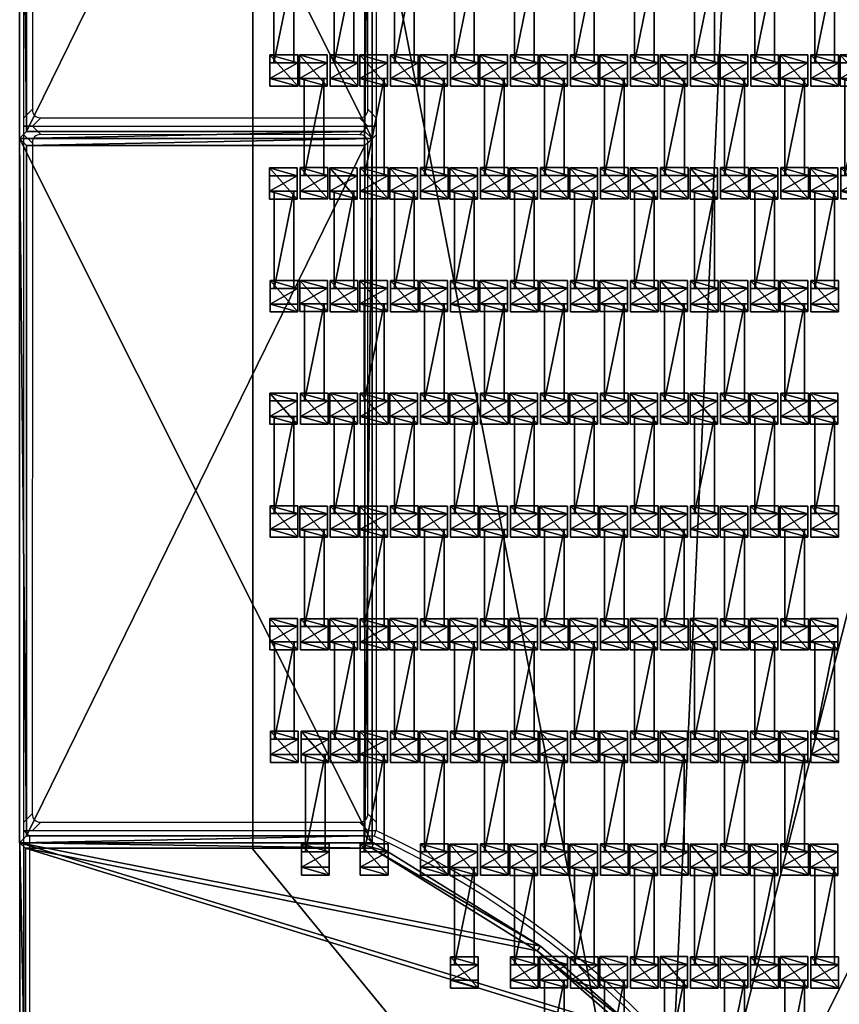
# Model space of a CAD drawing. Units: centimetres. Extents: x -494 to 495, y -366 to 366.
# Drawn here: x -112 to -54, y 45 to 115 of the extents above; entities that cross this region are included whole.
import ezdxf

# ---------------------------------------------------------------- set-up
doc = ezdxf.new("R2010")
doc.units = ezdxf.units.CM
doc.header["$LTSCALE"] = 2.54
doc.layers.get('0').update_dxf_attribs({"true_color": 0xff5454})
doc.layers.add('VP-EQ', color=7, linetype='Continuous', true_color=0x8a3492, plot=False)

# ---------------------------------------------------------------- blocks, each defined once
blk = doc.blocks.new('Grupuj_2')
at = {"color": 0}
mesh = blk.add_polyface(dxfattribs=at)
corners = [(0.459, 0, 2.038), (0.459, 1.4, 1.095), (0.459, 0, 1.095), (0.459, 1.4, 2.038)]
mesh.append_faces([[corners[k] for k in face] for face in [(0, 1, 2), (1, 0, 3)]], dxfattribs={"vtx0": -1, "color": 0})
mesh = blk.add_polyface(dxfattribs=at)
corners = [(0.459, 1.4, 1.095), (7.351, 0, 1.095), (0.459, 0, 1.095), (7.351, 1.4, 1.095)]
mesh.append_faces([[corners[k] for k in face] for face in [(0, 1, 2), (1, 0, 3)]], dxfattribs={"vtx0": -1, "color": 0})
mesh = blk.add_polyface(dxfattribs=at)
corners = [(7.351, 0, 2.038), (0.459, 1.4, 2.038), (0.459, 0, 2.038), (7.351, 1.4, 2.038)]
mesh.append_faces([[corners[k] for k in face] for face in [(0, 1, 2), (1, 0, 3)]], dxfattribs={"vtx0": -1, "color": 0})
mesh = blk.add_polyface(dxfattribs=at)
corners = [(0.459, 1.4, 2.038), (7.351, 1.4, 1.095), (0.459, 1.4, 1.095), (7.351, 1.4, 2.038)]
mesh.append_faces([[corners[k] for k in face] for face in [(0, 1, 2), (1, 0, 3)]], dxfattribs={"vtx0": -1, "color": 0})
mesh = blk.add_polyface(dxfattribs=at)
corners = [(7.351, 1.4, 1.095), (7.351, 0, 2.038), (7.351, 0, 1.095), (7.351, 1.4, 2.038)]
mesh.append_faces([[corners[k] for k in face] for face in [(0, 1, 2), (1, 0, 3)]], dxfattribs={"vtx0": -1, "color": 0})
mesh = blk.add_polyface(dxfattribs=at)
corners = [(7.351, 0, 2.038), (0.459, 0, 1.095), (7.351, 0, 1.095), (0.459, 0, 2.038)]
mesh.append_faces([[corners[k] for k in face] for face in [(0, 1, 2), (1, 0, 3)]], dxfattribs={"vtx0": -1, "color": 0})
blk = doc.blocks.new('Grupuj_4')
at = {"color": 0}
mesh = blk.add_polyface(dxfattribs=at)
corners = [(0.359, 2.006, 1.97), (2.021, 2.006, 1.01), (-0.195, 2.006, 1.01), (1.467, 2.006, 1.97)]
mesh.append_faces([[corners[k] for k in face] for face in [(0, 1, 2), (1, 0, 3)]], dxfattribs={"vtx0": -1, "color": 0})
mesh = blk.add_polyface(dxfattribs=at)
corners = [(0.359, 2.006, 1.97), (-0.195, 0.048, 1.01), (0.359, 0.048, 1.97), (-0.195, 2.006, 1.01)]
mesh.append_faces([[corners[k] for k in face] for face in [(0, 1, 2), (1, 0, 3)]], dxfattribs={"vtx0": -1, "color": 0})
mesh = blk.add_polyface(dxfattribs=at)
corners = [(2.021, 2.006, 1.01), (-0.195, 0.048, 1.01), (-0.195, 2.006, 1.01), (2.021, 0.048, 1.01)]
mesh.append_faces([[corners[k] for k in face] for face in [(0, 1, 2), (1, 0, 3)]], dxfattribs={"vtx0": -1, "color": 0})
mesh = blk.add_polyface(dxfattribs=at)
corners = [(1.467, 0.048, 1.97), (0.359, 2.006, 1.97), (0.359, 0.048, 1.97), (1.467, 2.006, 1.97)]
mesh.append_faces([[corners[k] for k in face] for face in [(0, 1, 2), (1, 0, 3)]], dxfattribs={"vtx0": -1, "color": 0})
mesh = blk.add_polyface(dxfattribs=at)
corners = [(2.021, 2.006, 1.01), (1.467, 0.048, 1.97), (2.021, 0.048, 1.01), (1.467, 2.006, 1.97)]
mesh.append_faces([[corners[k] for k in face] for face in [(0, 1, 2), (1, 0, 3)]], dxfattribs={"vtx0": -1, "color": 0})
mesh = blk.add_polyface(dxfattribs=at)
corners = [(2.021, 0.048, 1.01), (0.359, 0.048, 1.97), (-0.195, 0.048, 1.01), (1.467, 0.048, 1.97)]
mesh.append_faces([[corners[k] for k in face] for face in [(0, 1, 2), (1, 0, 3)]], dxfattribs={"vtx0": -1, "color": 0})
blk = doc.blocks.new('Grupuj_7')
at = {"color": 0}
mesh = blk.add_polyface(dxfattribs=at)
corners = [(0.359, 1.967, 1.97), (2.021, 1.967, 1.01), (-0.195, 1.967, 1.01), (1.467, 1.967, 1.97)]
mesh.append_faces([[corners[k] for k in face] for face in [(0, 1, 2), (1, 0, 3)]], dxfattribs={"vtx0": -1, "color": 0})
mesh = blk.add_polyface(dxfattribs=at)
corners = [(0.359, 1.967, 1.97), (-0.195, 0.002, 1.01), (0.359, 0.002, 1.97), (-0.195, 1.967, 1.01)]
mesh.append_faces([[corners[k] for k in face] for face in [(0, 1, 2), (1, 0, 3)]], dxfattribs={"vtx0": -1, "color": 0})
mesh = blk.add_polyface(dxfattribs=at)
corners = [(2.021, 1.967, 1.01), (-0.195, 0.002, 1.01), (-0.195, 1.967, 1.01), (2.021, 0.002, 1.01)]
mesh.append_faces([[corners[k] for k in face] for face in [(0, 1, 2), (1, 0, 3)]], dxfattribs={"vtx0": -1, "color": 0})
mesh = blk.add_polyface(dxfattribs=at)
corners = [(1.467, 0.002, 1.97), (0.359, 1.967, 1.97), (0.359, 0.002, 1.97), (1.467, 1.967, 1.97)]
mesh.append_faces([[corners[k] for k in face] for face in [(0, 1, 2), (1, 0, 3)]], dxfattribs={"vtx0": -1, "color": 0})
mesh = blk.add_polyface(dxfattribs=at)
corners = [(2.021, 1.967, 1.01), (1.467, 0.002, 1.97), (2.021, 0.002, 1.01), (1.467, 1.967, 1.97)]
mesh.append_faces([[corners[k] for k in face] for face in [(0, 1, 2), (1, 0, 3)]], dxfattribs={"vtx0": -1, "color": 0})
mesh = blk.add_polyface(dxfattribs=at)
corners = [(2.021, 0.002, 1.01), (0.359, 0.002, 1.97), (-0.195, 0.002, 1.01), (1.467, 0.002, 1.97)]
mesh.append_faces([[corners[k] for k in face] for face in [(0, 1, 2), (1, 0, 3)]], dxfattribs={"vtx0": -1, "color": 0})
blk = doc.blocks.new('Komponent_2667')
at = {"color": 0}
for name, p in [('Grupuj_7', (0.096, 0)), ('Grupuj_2', (1.104, 0.283, -0.085)), ('Grupuj_4', (8.096, 0))]:
    blk.add_blockref(name, p, dxfattribs=at)
blk = doc.blocks.new('Grupuj_32')
at = {"color": 0}
for p in [(0.1, 131.964, -1.01), (0.1, 127.798, -1.01), (0.1, 123.538, -1.01), (0.1, 119.278, -1.01), (0.1, 115.018, -1.01), (0.1, 110.758, -1.01), (0.1, 106.498, -1.01), (0.1, 102.238, -1.01), (0.1, 97.978, -1.01)]:
    blk.add_blockref('Komponent_2667', p, dxfattribs=at)
blk = doc.blocks.new('Grupuj_54')
at = {"color": 0}
for p in [(0.1, 127.781, -1.01), (0.1, 123.538, -1.01), (0.1, 119.278, -1.01), (0.1, 115.018, -1.01), (0.1, 110.758, -1.01), (0.1, 106.498, -1.01), (0.1, 102.238, -1.01), (0.1, 97.978, -1.01), (0.1, 93.718, -1.01)]:
    blk.add_blockref('Komponent_2667', p, dxfattribs=at)
blk = doc.blocks.new('Grupuj_34')
at = {"color": 0}
for p in [(0.1, 119.278, -1.01), (0.1, 115.018, -1.01), (0.1, 110.758, -1.01), (0.1, 106.498, -1.01), (0.1, 102.238, -1.01)]:
    blk.add_blockref('Komponent_2667', p, dxfattribs=at)
blk = doc.blocks.new('Grupuj_51')
at = {"color": 0}
for p in [(0.1, 115.022, -1.01), (0.1, 110.762, -1.01), (0.1, 106.498, -1.01), (0.1, 102.238, -1.01), (0.1, 97.978, -1.01), (0.1, 93.718, -1.01), (0.1, 89.458, -1.01), (0.1, 85.198, -1.01), (0.1, 80.938, -1.01), (0.1, 76.678, -1.01)]:
    blk.add_blockref('Komponent_2667', p, dxfattribs=at)
blk = doc.blocks.new('Grupuj_52')
at = {"color": 0}
for p in [(0.1, 123.53, -1.01), (0.1, 119.278, -1.01), (0.1, 115.018, -1.01), (0.1, 110.758, -1.01), (0.1, 106.498, -1.01), (0.1, 102.238, -1.01), (0.1, 97.978, -1.01), (0.1, 93.718, -1.01), (0.1, 89.458, -1.01)]:
    blk.add_blockref('Komponent_2667', p, dxfattribs=at)
blk = doc.blocks.new('Grupuj_28')
at = {"color": 0}
for p in [(0.1, 110.777, -1.01), (0.1, 106.517, -1.01), (0.1, 102.238, -1.01), (0.1, 97.978, -1.01), (0.1, 93.718, -1.01), (0.1, 89.458, -1.01), (0.1, 85.198, -1.01), (0.1, 80.938, -1.01), (0.1, 76.678, -1.01), (0.1, 72.418, -1.01), (0.1, 68.158, -1.01), (0.1, 63.898, -1.01), (0.1, 59.638, -1.01), (0.1, 55.378, -1.01), (0.1, 51.118, -1.01), (0.1, 46.858, -1.01), (0.1, 42.598, -1.01), (0.1, 38.338, -1.01), (0.1, 34.078, -1.01), (0.1, 29.818, -1.01), (0.1, 25.558, -1.01), (0.1, 21.298, -1.01), (0.1, 17.038, -1.01), (0.1, 12.778, -1.01)]:
    blk.add_blockref('Komponent_2667', p, dxfattribs=at)
blk = doc.blocks.new('Grupuj_56')
at = {"color": 0}
for p in [(0.1, 127.797, -1.01), (0.1, 123.537, -1.01), (0.1, 119.278, -1.01), (0.1, 115.018, -1.01), (0.1, 110.758, -1.01), (0.1, 106.498, -1.01), (0.1, 102.238, -1.01), (0.1, 97.978, -1.01), (0.1, 93.718, -1.01), (0.1, 89.458, -1.01)]:
    blk.add_blockref('Komponent_2667', p, dxfattribs=at)
blk = doc.blocks.new('Grupuj_58')
at = {"color": 0}
for p in [(0.1, 123.538, -1.01), (0.1, 119.278, -1.01), (0.1, 115.018, -1.01), (0.1, 110.758, -1.01), (0.1, 106.498, -1.01), (0.1, 102.238, -1.01), (0.1, 97.978, -1.01)]:
    blk.add_blockref('Komponent_2667', p, dxfattribs=at)
blk = doc.blocks.new('Grupuj_30')
at = {"color": 0}
for p in [(0.1, 110.772, -1.01), (0.1, 106.498, -1.01), (0.1, 102.238, -1.01), (0.1, 97.978, -1.01), (0.1, 93.718, -1.01), (0.1, 89.458, -1.01), (0.1, 85.198, -1.01), (0.1, 80.938, -1.01), (0.1, 76.678, -1.01), (0.1, 72.418, -1.01), (0.1, 68.158, -1.01), (0.1, 63.898, -1.01), (0.1, 59.638, -1.01), (0.1, 55.378, -1.01), (0.1, 51.118, -1.01), (0.1, 46.858, -1.01), (0.1, 42.598, -1.01), (0.1, 38.338, -1.01), (0.1, 34.078, -1.01), (0.1, 29.818, -1.01), (0.1, 25.558, -1.01), (0.1, 21.298, -1.01), (0.1, 17.038, -1.01), (0.1, 12.778, -1.01), (0.1, 8.518, -1.01)]:
    blk.add_blockref('Komponent_2667', p, dxfattribs=at)
blk = doc.blocks.new('Grupuj_31')
at = {"color": 0}
for p in [(0.1, 132.04, -1.01), (0.1, 127.78, -1.01), (0.1, 123.538, -1.01), (0.1, 119.278, -1.01), (0.1, 115.018, -1.01), (0.1, 110.758, -1.01), (0.1, 106.498, -1.01), (0.1, 102.238, -1.01), (0.1, 97.978, -1.01), (0.1, 93.718, -1.01)]:
    blk.add_blockref('Komponent_2667', p, dxfattribs=at)
blk = doc.blocks.new('Grupuj_64')
at = {"color": 0}
for name, p in [('Grupuj_31', (40.019, 10.649, 0)), ('Grupuj_56', (56.019, 14.909, 0)), ('Grupuj_51', (72.001, 27.689)), ('Grupuj_28', (88.02, 31.948, 0)), ('Grupuj_52', (64.019, 17.039, 0)), ('Grupuj_30', (80.02, 29.818, 0)), ('Grupuj_32', (32.019, 8.519, 0)), ('Grupuj_54', (48, 12.779, 0)), ('Grupuj_58', (24, 6.39, 0)), ('Grupuj_34', (16.019, 4.26, 0))]:
    blk.add_blockref(name, p, dxfattribs=at)
blk = doc.blocks.new('Grupuj_37')
at = {"color": 0}
mesh = blk.add_polyface(dxfattribs=at)
corners = [(5.771, 101.406, 0.05), (0, 147.924, 0.05), (0, 130.401, 0.05), (112.231, 147.924, 0.05), (17.018, 74.064, 0.05), (33.318, 49.4, 0.05), (54.063, 28.337, 0.05), (78.476, 11.662, 0.05), (105.643, 0, 0.05), (140, 0, 0.05), (140, 112.997, 0.05)]
mesh.append_faces([[corners[k] for k in face] for face in [(0, 1, 2), (3, 9, 10)]], dxfattribs={"vtx0": -1, "color": 0})
mesh.append_faces([[corners[k] for k in face] for face in [(1, 0, 3)]], dxfattribs={"vtx0": -1, "vtx1": -1, "color": 0})
mesh.append_faces([[corners[k] for k in face] for face in [(3, 0, 4), (3, 4, 5), (3, 5, 6), (3, 6, 7), (3, 7, 8), (3, 8, 9)]], dxfattribs={"vtx0": -1, "vtx2": -1, "color": 0})
mesh = blk.add_polyface(dxfattribs=at)
corners = [(112.231, 147.924), (0, 130.401), (0, 147.924), (5.771, 101.406), (17.018, 74.064), (33.318, 49.4), (54.063, 28.337), (78.476, 11.662), (105.643, 0), (140, 0), (140, 112.997)]
mesh.append_faces([[corners[k] for k in face] for face in [(0, 1, 2), (9, 0, 10)]], dxfattribs={"vtx0": -1, "color": 0})
mesh.append_faces([[corners[k] for k in face] for face in [(1, 0, 3), (3, 0, 4), (4, 0, 5), (5, 0, 6), (6, 0, 7), (7, 0, 8), (8, 0, 9)]], dxfattribs={"vtx0": -1, "vtx1": -1, "color": 0})
mesh = blk.add_polyface(dxfattribs=at)
corners = [(112.231, 147.924, 0.05), (140, 112.997, 1.16), (140, 112.997, 0.05), (112.231, 147.924, 1.16)]
mesh.append_faces([[corners[k] for k in face] for face in [(0, 1, 2), (1, 0, 3)]], dxfattribs={"vtx0": -1, "color": 0})
mesh = blk.add_polyface(dxfattribs=at)
corners = [(112.231, 147.924), (140, 112.997, 0.05), (140, 112.997), (112.231, 147.924, 0.05)]
mesh.append_faces([[corners[k] for k in face] for face in [(0, 1, 2), (1, 0, 3)]], dxfattribs={"vtx0": -1, "color": 0})
mesh = blk.add_polyface(dxfattribs=at)
corners = [(140, 112.997), (140, 0, 0.05), (140, 0), (140, 112.997, 0.05)]
mesh.append_faces([[corners[k] for k in face] for face in [(0, 1, 2), (1, 0, 3)]], dxfattribs={"vtx0": -1, "color": 0})
mesh = blk.add_polyface(dxfattribs=at)
corners = [(140, 112.997, 0.05), (140, 0, 1.16), (140, 0, 0.05), (140, 112.997, 1.16)]
mesh.append_faces([[corners[k] for k in face] for face in [(0, 1, 2), (1, 0, 3)]], dxfattribs={"vtx0": -1, "color": 0})
blk = doc.blocks.new('Grupuj_21')
at = {"color": 0}
mesh = blk.add_polyface(dxfattribs=at)
corners = [(0, 25, 0.2), (50, 25), (0, 25), (50, 25, 0.2)]
mesh.append_faces([[corners[k] for k in face] for face in [(0, 1, 2), (1, 0, 3)]], dxfattribs={"vtx0": -1, "color": 0})
mesh = blk.add_polyface(dxfattribs=at)
corners = [(50, 25), (0, 0), (0, 25), (50, 0)]
mesh.append_faces([[corners[k] for k in face] for face in [(0, 1, 2), (1, 0, 3)]], dxfattribs={"vtx0": -1, "color": 0})
mesh = blk.add_polyface(dxfattribs=at)
corners = [(0, 0, 0.2), (0, 25), (0, 0), (0, 25, 0.2)]
mesh.append_faces([[corners[k] for k in face] for face in [(0, 1, 2), (1, 0, 3)]], dxfattribs={"vtx0": -1, "color": 0})
mesh = blk.add_polyface(dxfattribs=at)
corners = [(0.5, 0.5, 0.5), (0, 25, 0.2), (0, 0, 0.2), (0.5, 24.5, 0.5)]
mesh.append_faces([[corners[k] for k in face] for face in [(0, 1, 2), (1, 0, 3)]], dxfattribs={"vtx0": -1, "color": 0})
mesh = blk.add_polyface(dxfattribs=at)
corners = [(0.5, 24.5, 0.5), (50, 25, 0.2), (0, 25, 0.2), (49.5, 24.5, 0.5)]
mesh.append_faces([[corners[k] for k in face] for face in [(0, 1, 2), (1, 0, 3)]], dxfattribs={"vtx0": -1, "color": 0})
mesh = blk.add_polyface(dxfattribs=at)
corners = [(49.5, 0.5, 0.5), (0.5, 24.5, 0.5), (0.5, 0.5, 0.5), (49.5, 24.5, 0.5)]
mesh.append_faces([[corners[k] for k in face] for face in [(0, 1, 2), (1, 0, 3)]], dxfattribs={"vtx0": -1, "color": 0})
mesh = blk.add_polyface(dxfattribs=at)
corners = [(50, 0, 0.2), (49.5, 24.5, 0.5), (49.5, 0.5, 0.5), (50, 25, 0.2)]
mesh.append_faces([[corners[k] for k in face] for face in [(0, 1, 2), (1, 0, 3)]], dxfattribs={"vtx0": -1, "color": 0})
mesh = blk.add_polyface(dxfattribs=at)
corners = [(50, 25), (50, 0, 0.2), (50, 0), (50, 25, 0.2)]
mesh.append_faces([[corners[k] for k in face] for face in [(0, 1, 2), (1, 0, 3)]], dxfattribs={"vtx0": -1, "color": 0})
mesh = blk.add_polyface(dxfattribs=at)
corners = [(50, 0, 0.2), (0.5, 0.5, 0.5), (0, 0, 0.2), (49.5, 0.5, 0.5)]
mesh.append_faces([[corners[k] for k in face] for face in [(0, 1, 2), (1, 0, 3)]], dxfattribs={"vtx0": -1, "color": 0})
mesh = blk.add_polyface(dxfattribs=at)
corners = [(50, 0, 0.2), (0, 0), (50, 0), (0, 0, 0.2)]
mesh.append_faces([[corners[k] for k in face] for face in [(0, 1, 2), (1, 0, 3)]], dxfattribs={"vtx0": -1, "color": 0})
blk = doc.blocks.new('Komponent_2662')
at = {"color": 250, "true_color": 0x2a2a2a}
blk.add_blockref('Grupuj_21', (0, 0), dxfattribs=at)
blk = doc.blocks.new('Grupuj_61')
at = {"color": 0, "rotation": 270.0000000000258}
for p in [(0, 100), (0, 50)]:
    blk.add_blockref('Komponent_2662', p, dxfattribs=at)
blk = doc.blocks.new('Grupuj_23')
at = {"color": 0}
mesh = blk.add_polyface(dxfattribs=at)
corners = [(0.001, 19.861, 2.8), (24.828, 0, 2.8), (0, 0, 2.8), (8.989, 21.119, 2.8), (17.152, 24.057, 2.8), (24.296, 28.981, 2.8), (30.278, 35.266, 2.8), (36.816, 7.287, 2.8), (34.459, 42.868, 2.8), (36.995, 51.176, 2.8), (43.869, 13.372, 2.8), (37.551, 57.337, 2.8), (57.339, 57.337, 2.8), (49.99, 20.394, 2.8), (57.339, 32.258, 2.8)]
mesh.append_faces([[corners[k] for k in face] for face in [(0, 1, 2), (13, 12, 14)]], dxfattribs={"vtx0": -1, "color": 0})
mesh.append_faces([[corners[k] for k in face] for face in [(1, 6, 7), (7, 9, 10), (10, 12, 13)]], dxfattribs={"vtx0": -1, "vtx1": -1, "color": 0})
mesh.append_faces([[corners[k] for k in face] for face in [(1, 0, 3), (1, 3, 4), (1, 4, 5), (1, 5, 6), (7, 6, 8), (7, 8, 9), (10, 9, 11), (10, 11, 12)]], dxfattribs={"vtx0": -1, "vtx2": -1, "color": 0})
mesh = blk.add_polyface(dxfattribs=at)
corners = [(0.001, 19.861, 2.7), (24.828, 0, 2.7), (0, 0, 2.7), (8.989, 21.119, 2.7), (17.152, 24.057, 2.7), (24.296, 28.981, 2.7), (30.278, 35.266, 2.7), (36.816, 7.287, 2.7), (34.459, 42.868, 2.7), (36.995, 51.176, 2.7), (43.869, 13.372, 2.7), (37.551, 57.337, 2.7), (57.339, 57.337, 2.7), (49.99, 20.394, 2.7), (57.339, 32.258, 2.7)]
mesh.append_faces([[corners[k] for k in face] for face in [(0, 1, 2), (13, 12, 14)]], dxfattribs={"vtx0": -1, "color": 0})
mesh.append_faces([[corners[k] for k in face] for face in [(1, 6, 7), (7, 9, 10), (10, 12, 13)]], dxfattribs={"vtx0": -1, "vtx1": -1, "color": 0})
mesh.append_faces([[corners[k] for k in face] for face in [(1, 0, 3), (1, 3, 4), (1, 4, 5), (1, 5, 6), (7, 6, 8), (7, 8, 9), (10, 9, 11), (10, 11, 12)]], dxfattribs={"vtx0": -1, "vtx2": -1, "color": 0})
mesh = blk.add_polyface(dxfattribs=at)
corners = [(37.39, 51.099, 3.2), (37.551, 57.337, 2.8), (36.995, 51.176, 2.8), (37.916, 56.937, 3.2)]
mesh.append_faces([[corners[k] for k in face] for face in [(0, 1, 2), (1, 0, 3)]], dxfattribs={"vtx0": -1, "color": 0})
mesh = blk.add_polyface(dxfattribs=at)
corners = [(36.995, 51.176, 2.8), (37.551, 57.337, 2.7), (36.995, 51.176, 2.7), (37.551, 57.337, 2.8)]
mesh.append_faces([[corners[k] for k in face] for face in [(0, 1, 2), (1, 0, 3)]], dxfattribs={"vtx0": -1, "color": 0})
mesh = blk.add_polyface(dxfattribs=at)
corners = [(37.916, 56.937, 3.2), (57.339, 57.337, 2.8), (37.551, 57.337, 2.8), (56.939, 56.937, 3.2)]
mesh.append_faces([[corners[k] for k in face] for face in [(0, 1, 2), (1, 0, 3)]], dxfattribs={"vtx0": -1, "color": 0})
mesh = blk.add_polyface(dxfattribs=at)
corners = [(37.551, 57.337, 2.8), (57.339, 57.337, 2.7), (37.551, 57.337, 2.7), (57.339, 57.337, 2.8)]
mesh.append_faces([[corners[k] for k in face] for face in [(0, 1, 2), (1, 0, 3)]], dxfattribs={"vtx0": -1, "color": 0})
mesh = blk.add_polyface(dxfattribs=at)
corners = [(57.339, 57.337, 2.8), (56.939, 32.372, 3.2), (57.339, 32.258, 2.8), (56.939, 56.937, 3.2)]
mesh.append_faces([[corners[k] for k in face] for face in [(0, 1, 2), (1, 0, 3)]], dxfattribs={"vtx0": -1, "color": 0})
mesh = blk.add_polyface(dxfattribs=at)
corners = [(57.339, 57.337, 2.7), (57.339, 32.258, 2.8), (57.339, 32.258, 2.7), (57.339, 57.337, 2.8)]
mesh.append_faces([[corners[k] for k in face] for face in [(0, 1, 2), (1, 0, 3)]], dxfattribs={"vtx0": -1, "color": 0})
mesh = blk.add_polyface(dxfattribs=at)
corners = [(24.716, 0.4, 3.2), (0.401, 19.513, 3.2), (0.4, 0.4, 3.2), (9.086, 20.728, 3.2), (17.337, 23.699, 3.2), (24.557, 28.676, 3.2), (30.603, 35.027, 3.2), (36.58, 7.612, 3.2), (34.829, 42.711, 3.2), (37.39, 51.099, 3.2), (43.587, 13.656, 3.2), (37.916, 56.937, 3.2), (56.939, 56.937, 3.2), (49.667, 20.632, 3.2), (56.939, 32.372, 3.2)]
mesh.append_faces([[corners[k] for k in face] for face in [(0, 1, 2), (12, 13, 14)]], dxfattribs={"vtx0": -1, "color": 0})
mesh.append_faces([[corners[k] for k in face] for face in [(1, 0, 3), (3, 0, 4), (4, 0, 5), (5, 0, 6), (6, 7, 8), (8, 7, 9), (9, 10, 11), (11, 10, 12)]], dxfattribs={"vtx0": -1, "vtx1": -1, "color": 0})
mesh.append_faces([[corners[k] for k in face] for face in [(6, 0, 7), (9, 7, 10), (12, 10, 13)]], dxfattribs={"vtx0": -1, "vtx2": -1, "color": 0})
mesh = blk.add_polyface(dxfattribs=at)
corners = [(34.829, 42.711, 3.2), (36.995, 51.176, 2.8), (34.459, 42.868, 2.8), (37.39, 51.099, 3.2)]
mesh.append_faces([[corners[k] for k in face] for face in [(0, 1, 2), (1, 0, 3)]], dxfattribs={"vtx0": -1, "color": 0})
mesh = blk.add_polyface(dxfattribs=at)
corners = [(34.459, 42.868, 2.8), (36.995, 51.176, 2.7), (34.459, 42.868, 2.7), (36.995, 51.176, 2.8)]
mesh.append_faces([[corners[k] for k in face] for face in [(0, 1, 2), (1, 0, 3)]], dxfattribs={"vtx0": -1, "color": 0})
mesh = blk.add_polyface(dxfattribs=at)
corners = [(30.603, 35.027, 3.2), (34.459, 42.868, 2.8), (30.278, 35.266, 2.8), (34.829, 42.711, 3.2)]
mesh.append_faces([[corners[k] for k in face] for face in [(0, 1, 2), (1, 0, 3)]], dxfattribs={"vtx0": -1, "color": 0})
mesh = blk.add_polyface(dxfattribs=at)
corners = [(30.278, 35.266, 2.8), (34.459, 42.868, 2.7), (30.278, 35.266, 2.7), (34.459, 42.868, 2.8)]
mesh.append_faces([[corners[k] for k in face] for face in [(0, 1, 2), (1, 0, 3)]], dxfattribs={"vtx0": -1, "color": 0})
mesh = blk.add_polyface(dxfattribs=at)
corners = [(24.557, 28.676, 3.2), (30.278, 35.266, 2.8), (24.296, 28.981, 2.8), (30.603, 35.027, 3.2)]
mesh.append_faces([[corners[k] for k in face] for face in [(0, 1, 2), (1, 0, 3)]], dxfattribs={"vtx0": -1, "color": 0})
mesh = blk.add_polyface(dxfattribs=at)
corners = [(24.296, 28.981, 2.8), (30.278, 35.266, 2.7), (24.296, 28.981, 2.7), (30.278, 35.266, 2.8)]
mesh.append_faces([[corners[k] for k in face] for face in [(0, 1, 2), (1, 0, 3)]], dxfattribs={"vtx0": -1, "color": 0})
mesh = blk.add_polyface(dxfattribs=at)
corners = [(49.99, 20.394, 2.8), (56.939, 32.372, 3.2), (49.667, 20.632, 3.2), (57.339, 32.258, 2.8)]
mesh.append_faces([[corners[k] for k in face] for face in [(0, 1, 2), (1, 0, 3)]], dxfattribs={"vtx0": -1, "color": 0})
mesh = blk.add_polyface(dxfattribs=at)
corners = [(57.339, 32.258, 2.7), (49.99, 20.394, 2.8), (49.99, 20.394, 2.7), (57.339, 32.258, 2.8)]
mesh.append_faces([[corners[k] for k in face] for face in [(0, 1, 2), (1, 0, 3)]], dxfattribs={"vtx0": -1, "color": 0})
mesh = blk.add_polyface(dxfattribs=at)
corners = [(17.337, 23.699, 3.2), (24.296, 28.981, 2.8), (17.152, 24.057, 2.8), (24.557, 28.676, 3.2)]
mesh.append_faces([[corners[k] for k in face] for face in [(0, 1, 2), (1, 0, 3)]], dxfattribs={"vtx0": -1, "color": 0})
mesh = blk.add_polyface(dxfattribs=at)
corners = [(17.152, 24.057, 2.8), (24.296, 28.981, 2.7), (17.152, 24.057, 2.7), (24.296, 28.981, 2.8)]
mesh.append_faces([[corners[k] for k in face] for face in [(0, 1, 2), (1, 0, 3)]], dxfattribs={"vtx0": -1, "color": 0})
mesh = blk.add_polyface(dxfattribs=at)
corners = [(9.086, 20.728, 3.2), (17.152, 24.057, 2.8), (8.989, 21.119, 2.8), (17.337, 23.699, 3.2)]
mesh.append_faces([[corners[k] for k in face] for face in [(0, 1, 2), (1, 0, 3)]], dxfattribs={"vtx0": -1, "color": 0})
mesh = blk.add_polyface(dxfattribs=at)
corners = [(8.989, 21.119, 2.8), (17.152, 24.057, 2.7), (8.989, 21.119, 2.7), (17.152, 24.057, 2.8)]
mesh.append_faces([[corners[k] for k in face] for face in [(0, 1, 2), (1, 0, 3)]], dxfattribs={"vtx0": -1, "color": 0})
mesh = blk.add_polyface(dxfattribs=at)
corners = [(0.401, 19.513, 3.2), (8.989, 21.119, 2.8), (0.001, 19.861, 2.8), (9.086, 20.728, 3.2)]
mesh.append_faces([[corners[k] for k in face] for face in [(0, 1, 2), (1, 0, 3)]], dxfattribs={"vtx0": -1, "color": 0})
mesh = blk.add_polyface(dxfattribs=at)
corners = [(0.001, 19.861, 2.8), (8.989, 21.119, 2.7), (0.001, 19.861, 2.7), (8.989, 21.119, 2.8)]
mesh.append_faces([[corners[k] for k in face] for face in [(0, 1, 2), (1, 0, 3)]], dxfattribs={"vtx0": -1, "color": 0})
mesh = blk.add_polyface(dxfattribs=at)
corners = [(43.869, 13.372, 2.8), (49.667, 20.632, 3.2), (43.587, 13.656, 3.2), (49.99, 20.394, 2.8)]
mesh.append_faces([[corners[k] for k in face] for face in [(0, 1, 2), (1, 0, 3)]], dxfattribs={"vtx0": -1, "color": 0})
mesh = blk.add_polyface(dxfattribs=at)
corners = [(49.99, 20.394, 2.7), (43.869, 13.372, 2.8), (43.869, 13.372, 2.7), (49.99, 20.394, 2.8)]
mesh.append_faces([[corners[k] for k in face] for face in [(0, 1, 2), (1, 0, 3)]], dxfattribs={"vtx0": -1, "color": 0})
mesh = blk.add_polyface(dxfattribs=at)
corners = [(0.4, 0.4, 3.2), (0.001, 19.861, 2.8), (0, 0, 2.8), (0.401, 19.513, 3.2)]
mesh.append_faces([[corners[k] for k in face] for face in [(0, 1, 2), (1, 0, 3)]], dxfattribs={"vtx0": -1, "color": 0})
mesh = blk.add_polyface(dxfattribs=at)
corners = [(0, 0, 2.8), (0.001, 19.861, 2.7), (0, 0, 2.7), (0.001, 19.861, 2.8)]
mesh.append_faces([[corners[k] for k in face] for face in [(0, 1, 2), (1, 0, 3)]], dxfattribs={"vtx0": -1, "color": 0})
mesh = blk.add_polyface(dxfattribs=at)
corners = [(36.816, 7.287, 2.8), (43.587, 13.656, 3.2), (36.58, 7.612, 3.2), (43.869, 13.372, 2.8)]
mesh.append_faces([[corners[k] for k in face] for face in [(0, 1, 2), (1, 0, 3)]], dxfattribs={"vtx0": -1, "color": 0})
mesh = blk.add_polyface(dxfattribs=at)
corners = [(43.869, 13.372, 2.8), (36.816, 7.287, 2.7), (43.869, 13.372, 2.7), (36.816, 7.287, 2.8)]
mesh.append_faces([[corners[k] for k in face] for face in [(0, 1, 2), (1, 0, 3)]], dxfattribs={"vtx0": -1, "color": 0})
mesh = blk.add_polyface(dxfattribs=at)
corners = [(24.828, 0, 2.8), (36.58, 7.612, 3.2), (24.716, 0.4, 3.2), (36.816, 7.287, 2.8)]
mesh.append_faces([[corners[k] for k in face] for face in [(0, 1, 2), (1, 0, 3)]], dxfattribs={"vtx0": -1, "color": 0})
mesh = blk.add_polyface(dxfattribs=at)
corners = [(36.816, 7.287, 2.7), (24.828, 0, 2.8), (24.828, 0, 2.7), (36.816, 7.287, 2.8)]
mesh.append_faces([[corners[k] for k in face] for face in [(0, 1, 2), (1, 0, 3)]], dxfattribs={"vtx0": -1, "color": 0})
mesh = blk.add_polyface(dxfattribs=at)
corners = [(24.828, 0, 2.8), (0.4, 0.4, 3.2), (0, 0, 2.8), (24.716, 0.4, 3.2)]
mesh.append_faces([[corners[k] for k in face] for face in [(0, 1, 2), (1, 0, 3)]], dxfattribs={"vtx0": -1, "color": 0})
mesh = blk.add_polyface(dxfattribs=at)
corners = [(24.828, 0, 2.7), (0, 0, 2.8), (0, 0, 2.7), (24.828, 0, 2.8)]
mesh.append_faces([[corners[k] for k in face] for face in [(0, 1, 2), (1, 0, 3)]], dxfattribs={"vtx0": -1, "color": 0})
blk = doc.blocks.new('Mata__wier_')
at = {"color": 250, "true_color": 0x2a2a2a}
blk.add_blockref('Grupuj_23', (0, 0), dxfattribs=at)
blk = doc.blocks.new('Grupuj_63')
at = {"color": 0, "rotation": 359.9999999587435}
blk.add_blockref('Mata__wier_', (57.652, 0.008), dxfattribs=at)
blk = doc.blocks.new('Grupuj_66')
at = {"color": 0}
blk.add_blockref('Grupuj_63', (-57.609, 130.162, -1.528), dxfattribs=at)
at = {"color": 0, "rotation": 89.99999999997428}
blk.add_blockref('Grupuj_61', (157.361, 162.524, 1.172), dxfattribs=at)
at = {"color": 139, "true_color": 0x3e4b4c, "xscale": 1.040502000000001, "yscale": 1.010000000000001, "zscale": 1.01, "rotation": 89.99999999994547}
blk.add_blockref('Grupuj_37', (171.043, 25.297), dxfattribs=at)
at = {"color": 40, "true_color": 0xffdd01}
blk.add_blockref('Grupuj_64', (23.058, 25.07, 0.212), dxfattribs=at)
blk = doc.blocks.new('Grupuj_1')
at = {"color": 0, "rotation": 90.0000000000216}
blk.add_blockref('Grupuj_66', (375.042, 186.84), dxfattribs=at)
blk = doc.blocks.new('2222')
at = {"color": 7, "linetype": 'Continuous', "lineweight": 25}
for p, q in [((11424.66, 18209.79), (11622.08, 18209.79)), ((11618.08, 18205.79), (11427.85, 18205.79)), ((11618.07, 17961.02), (11618.08, 18205.79)), ((11622.08, 18209.79), (11618.08, 18205.79)), ((11622.08, 18209.79), (11622.07, 17960.14)), ((11628.09, 18209.79), (11634.09, 18203.79)), ((11628.09, 18209.79), (12116.07, 18209.78)), ((12110.07, 18203.78), (12116.07, 18209.78)), ((12128.09, 18209.78), (12134.09, 18203.78)), ((12128.09, 18209.78), (12616.07, 18209.77)), ((11628.08, 18197.78), (11622.08, 18203.78)), ((12110.07, 18203.78), (11634.09, 18203.79)), ((12122.08, 18203.77), (12116.08, 18197.77)), ((12122.08, 18203.77), (12122.07, 17965.79)), ((12128.08, 18197.77), (12122.08, 18203.77)), ((12610.07, 18203.77), (12134.09, 18203.78)), ((11628.08, 18197.78), (11628.07, 17971.8)), ((12116.07, 17971.79), (12116.08, 18197.77)), ((12128.08, 18197.77), (12128.08, 17971.79)), ((11622.07, 17965.8), (11628.07, 17971.8)), ((12116.07, 17971.79), (12122.07, 17965.79)), ((12122.07, 17965.79), (12128.08, 17971.79)), ((11634.09, 17965.79), (11628.09, 17959.79)), ((11634.09, 17965.79), (12110.06, 17965.78)), ((12116.06, 17959.78), (12110.06, 17965.78)), ((12134.09, 17965.78), (12128.09, 17959.78)), ((12134.09, 17965.78), (12610.06, 17965.77)), ((11618.07, 17961.02), (11622.07, 17960.14)), ((11621.91, 17959.79), (11622.07, 17959.79)), ((11622.07, 17959.79), (11622.07, 17960.14)), ((12116.06, 17959.78), (11628.09, 17959.79)), ((12616.06, 17959.77), (12128.09, 17959.78))]:
    blk.add_line(p, q, dxfattribs=at)
at = {"color": 7, "linetype": 'Continuous', "lineweight": 25, "flags": 128}
for points in [[(11622.08, 18209.79), (11624.17, 18209.79), (11626.19, 18209.79), (11628.09, 18209.79)], [(12116.07, 18209.78), (12117.97, 18209.78), (12119.99, 18209.78), (12122.08, 18209.78)], [(12122.08, 18209.78), (12122.08, 18207.69), (12122.08, 18205.67), (12122.08, 18203.77)], [(12122.08, 18209.78), (12124.17, 18209.78), (12126.19, 18209.78), (12128.09, 18209.78)], [(12122.08, 18203.77), (12122.08, 18205.67), (12122.08, 18207.69), (12122.08, 18209.78)], [(12122.07, 17965.79), (12122.07, 17963.89), (12122.07, 17961.86), (12122.07, 17959.78)], [(12122.07, 17959.78), (12122.07, 17961.86), (12122.07, 17963.89), (12122.07, 17965.79)], [(11628.09, 17959.79), (11626.19, 17959.79), (11624.16, 17959.79), (11622.07, 17959.79)], [(12122.07, 17959.78), (12119.99, 17959.78), (12117.96, 17959.78), (12116.06, 17959.78)], [(12128.09, 17959.78), (12126.19, 17959.78), (12124.16, 17959.78), (12122.07, 17959.78)]]:
    blk.add_lwpolyline(points, dxfattribs=at)
at = {"color": 7, "linetype": 'Continuous', "lineweight": 25}
for radius, start, end in [(653.85, 294.51468, 335.19492), (657.85, 294.43887, 335.27164)]:
    blk.add_arc((11024.55, 18235.33), radius, start, end, dxfattribs=at)
for centre, major_axis, start_param, end_param in [((11640.1, 18191.77), (10.41, -10.41), 2.617994, 3.665191), ((12104.06, 18191.76), (10.41, 10.41), 5.759587, 6.806784), ((12140.1, 18191.76), (10.41, -10.41), 2.617994, 3.665191), ((11640.1, 17977.81), (10.41, 10.41), 2.617994, 3.665191), ((12104.05, 17977.8), (10.41, -10.41), 5.759587, 6.806784), ((12140.1, 17977.8), (10.41, 10.41), 2.617994, 3.665191)]:
    blk.add_ellipse(centre, major_axis=major_axis, ratio=0.57735, start_param=start_param, end_param=end_param, dxfattribs=at)
blk = doc.blocks.new('2222 2D_')
at = {"layer": 'VP-EQ', "color": 0}
blk.add_lwpolyline([(5240.011, -4806.775), (5014.515, -4806.27, -1.001121), (5015.333, -4076.271), (5240.011, -4076.775, -1.00224), (5238.378, -4806.771)], format="xyb", dxfattribs=at)
at = {"xscale": 0.1, "yscale": 0.1, "zscale": 0.1, "rotation": 90}
blk.add_blockref('2222', (6835.525, -5546.103), dxfattribs=at)

msp = doc.modelspace()

# ---------------------------------------------------------------- block references
at = {"color": 0}
msp.add_blockref('Grupuj_1', (-299.974, -187.252), dxfattribs=at)
at = {"layer": 'VP-EQ', "color": 0}
msp.add_blockref('2222 2D_', (-5126.699, 4441.72), dxfattribs=at)

doc.saveas('drawing.dxf')
